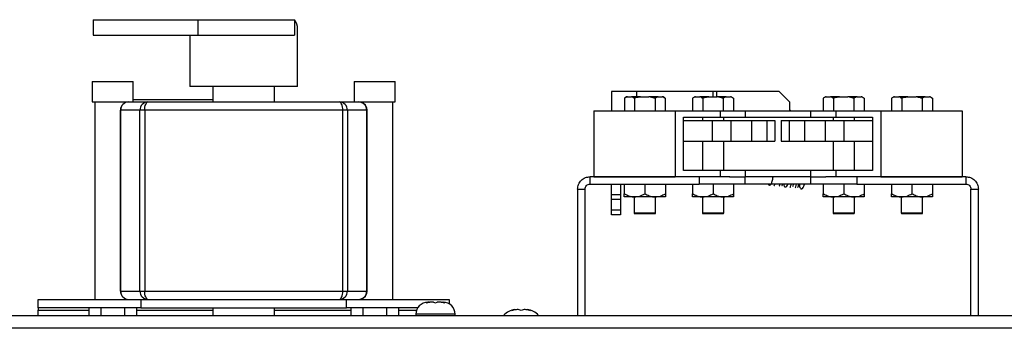
# Paper-space layout 'Top Level(2)' of a CAD drawing. Units: inches. Extents: x 0.1 to 10.8, y 0.2 to 8.4.
# Drawn here: x 3.1 to 3.7, y 5.2 to 5.4 of the extents above; entities that cross this region are included whole.
import ezdxf

# ---------------------------------------------------------------- set-up
doc = ezdxf.new("R2010")
doc.units = ezdxf.units.IN
doc.header["$MEASUREMENT"] = 0

psp = doc.layouts.new('Top Level(2)')

# ---------------------------------------------------------------- linework, layer by layer
at = {"color": 7, "linetype": 'Continuous', "lineweight": 25}
for p, q in [((3.15670209832715, 5.358366229007758), (3.15670209832715, 5.349575793002132)), ((3.15670209832715, 5.358366229007758), (3.216379701814761, 5.358366229007758)), ((3.216379701814761, 5.358366229007758), (3.216379701814761, 5.349575793002132)), ((3.216379701814761, 5.358366229007758), (3.27149898182798, 5.358366229007758)), ((3.27149898182798, 5.358366229007758), (3.271498981827981, 5.349575793002132)), ((3.273354430379751, 5.320274339650045), (3.273354430379751, 5.353355385370192)), ((3.15670209832715, 5.349575793002132), (3.216379701814761, 5.349575793002132)), ((3.21182137834037, 5.349575793002132), (3.21182137834037, 5.320274339650045)), ((3.216379701814761, 5.349575793002132), (3.271498981827981, 5.349575793002132)), ((3.156148616971406, 5.323204484985253), (3.156148616971406, 5.311483903644419)), ((3.156148616971406, 5.323204484985253), (3.179589779653075, 5.323204484985253)), ((3.179589779653075, 5.311483903644419), (3.179589779653075, 5.323204484985253)), ((3.273354430379751, 5.320274339650045), (3.21182137834037, 5.320274339650045)), ((3.22500703234881, 5.320274339650045), (3.22500703234881, 5.311483903644419)), ((3.260168776371313, 5.311483903644419), (3.260168776371313, 5.320274339650045)), ((3.305586029067046, 5.323204484985253), (3.305586029067046, 5.311483903644419)), ((3.305586029067046, 5.323204484985253), (3.329027191748716, 5.323204484985253)), ((3.329027191748716, 5.311483903644419), (3.329027191748716, 5.323204484985253)), ((3.179589779653075, 5.312948976312024), (3.22500703234881, 5.312948976312024)), ((3.452386310360993, 5.317433192269228), (3.452386310360993, 5.306401781111234)), ((3.466534522565094, 5.317433192269228), (3.452386310360993, 5.317433192269228)), ((3.460990046714111, 5.314324894097637), (3.459700782766618, 5.313580537210497)), ((3.461432898082472, 5.314324894097637), (3.459700782766618, 5.313580537210497)), ((3.459700782766618, 5.313580537210497), (3.459700782766618, 5.306401781111233)), ((3.461432898082472, 5.314324894097637), (3.46099004671411, 5.314324894097637)), ((3.461432898082472, 5.314324894097637), (3.463805102134028, 5.314324894097637)), ((3.469001448081591, 5.314324894097637), (3.463805102134028, 5.314324894097637)), ((3.465537217449882, 5.313580537210497), (3.465537217449882, 5.306401781111233)), ((3.510097840102322, 5.317433192269228), (3.466534522565094, 5.317433192269228)), ((3.469001448081591, 5.314324894097637), (3.473745856184701, 5.314324894097637)), ((3.478942202132264, 5.314324894097637), (3.473745856184701, 5.314324894097637)), ((3.478942202132264, 5.314324894097637), (3.477210086816409, 5.313580537210497)), ((3.477210086816409, 5.313580537210497), (3.477210086816409, 5.306401781111233)), ((3.478942202132264, 5.314324894097637), (3.481314406183819, 5.314324894097637)), ((3.481757257552181, 5.314324894097637), (3.481314406183819, 5.314324894097637)), ((3.483046521499674, 5.313580537210497), (3.481757257552181, 5.314324894097637)), ((3.483046521499674, 5.313580537210497), (3.483046521499673, 5.306401781111233)), ((3.499902376765681, 5.314324894097637), (3.498613112818189, 5.313580537210497)), ((3.500345228134043, 5.314324894097637), (3.498613112818189, 5.313580537210497)), ((3.498613112818189, 5.313580537210497), (3.498613112818189, 5.306401781111233)), ((3.500345228134043, 5.314324894097637), (3.499902376765681, 5.314324894097637)), ((3.500345228134043, 5.314324894097637), (3.502717432185598, 5.314324894097637)), ((3.507913778133161, 5.314324894097637), (3.502717432185598, 5.314324894097637)), ((3.504449547501453, 5.313580537210497), (3.504449547501453, 5.306401781111233)), ((3.507913778133161, 5.314324894097637), (3.512658186236272, 5.314324894097637)), ((3.512223026162878, 5.317433192269228), (3.510097840102322, 5.317433192269228)), ((3.548082061884669, 5.317433192269228), (3.512223026162878, 5.317433192269228)), ((3.517854532183834, 5.314324894097637), (3.512658186236272, 5.314324894097637)), ((3.517854532183834, 5.314324894097637), (3.51612241686798, 5.313580537210497)), ((3.51612241686798, 5.313580537210497), (3.51612241686798, 5.306401781111233)), ((3.517854532183834, 5.314324894097637), (3.520226736235389, 5.314324894097637)), ((3.520669587603752, 5.314324894097637), (3.520226736235389, 5.314324894097637)), ((3.521958851551244, 5.313580537210497), (3.520669587603752, 5.314324894097637)), ((3.521958851551244, 5.313580537210497), (3.521958851551244, 5.306401781111233)), ((3.553942352555086, 5.311572901598811), (3.548082061884669, 5.317433192269228)), ((3.574445274093388, 5.314324894097637), (3.573156010145897, 5.313580537210497)), ((3.57488812546175, 5.314324894097637), (3.573156010145897, 5.313580537210497)), ((3.573156010145897, 5.313580537210497), (3.573156010145897, 5.306401781111233)), ((3.57488812546175, 5.314324894097637), (3.574445274093388, 5.314324894097637)), ((3.57488812546175, 5.314324894097637), (3.577260329513306, 5.314324894097637)), ((3.582456675460869, 5.314324894097637), (3.577260329513306, 5.314324894097637)), ((3.57899244482916, 5.313580537210497), (3.57899244482916, 5.306401781111233)), ((3.582456675460869, 5.314324894097637), (3.587201083563979, 5.314324894097637)), ((3.592397429511542, 5.314324894097637), (3.587201083563979, 5.314324894097637)), ((3.592397429511542, 5.314324894097637), (3.590665314195688, 5.313580537210497)), ((3.590665314195688, 5.313580537210497), (3.590665314195688, 5.306401781111233)), ((3.592397429511542, 5.314324894097637), (3.594769633563097, 5.314324894097637)), ((3.595212484931459, 5.314324894097637), (3.594769633563097, 5.314324894097637)), ((3.596501748878952, 5.313580537210497), (3.595212484931459, 5.314324894097637)), ((3.596501748878952, 5.313580537210497), (3.596501748878951, 5.306401781111233)), ((3.613357604144959, 5.314324894097637), (3.612068340197466, 5.313580537210497)), ((3.613800455513321, 5.314324894097637), (3.612068340197466, 5.313580537210497)), ((3.612068340197466, 5.313580537210497), (3.612068340197467, 5.306401781111233)), ((3.613800455513321, 5.314324894097637), (3.613357604144959, 5.314324894097637)), ((3.613800455513321, 5.314324894097637), (3.616172659564876, 5.314324894097637)), ((3.621369005512439, 5.314324894097637), (3.616172659564876, 5.314324894097637)), ((3.61790477488073, 5.313580537210497), (3.61790477488073, 5.306401781111233)), ((3.621369005512439, 5.314324894097637), (3.62611341361555, 5.314324894097637)), ((3.631309759563112, 5.314324894097637), (3.62611341361555, 5.314324894097637)), ((3.631309759563112, 5.314324894097637), (3.629577644247258, 5.313580537210497)), ((3.629577644247258, 5.313580537210497), (3.629577644247258, 5.306401781111233)), ((3.631309759563112, 5.314324894097637), (3.633681963614667, 5.314324894097637)), ((3.63412481498303, 5.314324894097637), (3.633681963614667, 5.314324894097637)), ((3.635414078930522, 5.313580537210497), (3.63412481498303, 5.314324894097637)), ((3.635414078930522, 5.313580537210497), (3.635414078930522, 5.306401781111233)), ((3.156148616971406, 5.311483903644419), (3.176952648851387, 5.311483903644419)), ((3.15761368963901, 5.311483903644419), (3.15761368963901, 5.198966322772408)), ((3.176952648851387, 5.311483903644419), (3.187969963449461, 5.311483903644419)), ((3.187969963449461, 5.311483903644419), (3.297183707730922, 5.311483903644419)), ((3.297183707730922, 5.311483903644419), (3.308223159868734, 5.311483903644419)), ((3.308223159868734, 5.311483903644419), (3.329027191748716, 5.31148390364442)), ((3.312657155564259, 5.308318565223513), (3.312909748425923, 5.306795671108086)), ((3.327562119081111, 5.198966322772408), (3.327562119081111, 5.311483903644419)), ((3.553942352555086, 5.311572901598811), (3.553942352555087, 5.306401781111234)), ((3.172404395217326, 5.306795671108086), (3.172264416315053, 5.306795671108086)), ((3.172264416315053, 5.203654555308741), (3.172264416315053, 5.306795671108086)), ((3.183421709815399, 5.306795671108086), (3.172404395217326, 5.306795671108086)), ((3.172404395217326, 5.306795671108086), (3.172404395217326, 5.203654555308741)), ((3.1861553143, 5.306795671108086), (3.183421709815399, 5.306795671108086)), ((3.183421709815399, 5.203654555308741), (3.183421709815399, 5.306795671108086)), ((3.299135049763579, 5.306795671108086), (3.1861553143, 5.306795671108086)), ((3.1861553143, 5.306795671108086), (3.1861553143, 5.203654555308741)), ((3.299135049763579, 5.203654555308741), (3.299135049763579, 5.306795671108086)), ((3.301731961364983, 5.306795671108086), (3.299135049763579, 5.306795671108086)), ((3.301731961364983, 5.306795671108086), (3.301731961364983, 5.203654555308741)), ((3.312771413502795, 5.306795671108086), (3.301731961364983, 5.306795671108086)), ((3.312771413502795, 5.203654555308741), (3.312771413502795, 5.306795671108086)), ((3.312909748425923, 5.306795671108086), (3.312771413502795, 5.306795671108086)), ((3.312909748425923, 5.306795671108086), (3.312909748425923, 5.203654555308741)), ((3.442306610407875, 5.306401781111234), (3.442306610407875, 5.268895920820563)), ((3.442306610407875, 5.306401781111234), (3.48872011251758, 5.306401781111234)), ((3.48872011251758, 5.306401781111234), (3.48872011251758, 5.268895920820563)), ((3.48872011251758, 5.306401781111234), (3.514351978052331, 5.306401781111234)), ((3.493408345053914, 5.302885606708983), (3.514351978052331, 5.302885606708983)), ((3.493408345053914, 5.272412095222814), (3.493408345053914, 5.302885606708983)), ((3.504191279887482, 5.302885606708983), (3.504191279887482, 5.300822784392997)), ((3.514351978052331, 5.306401781111234), (3.514351978052331, 5.302885606708983)), ((3.514351978052331, 5.306401781111234), (3.528769672243295, 5.306401781111234)), ((3.514351978052331, 5.302885606708983), (3.528769672243294, 5.302885606708983)), ((3.516380684481951, 5.300822784392997), (3.516380684481951, 5.302885606708983)), ((3.528769672243295, 5.302885606708983), (3.528769672243295, 5.306401781111234)), ((3.528769672243295, 5.306401781111234), (3.565876366200211, 5.306401781111234)), ((3.528769672243294, 5.302885606708983), (3.565876366200211, 5.302885606708983)), ((3.565876366200211, 5.306401781111234), (3.565876366200211, 5.302885606708983)), ((3.565876366200211, 5.306401781111234), (3.580294060391175, 5.306401781111234)), ((3.565876366200211, 5.302885606708983), (3.580294060391175, 5.302885606708983)), ((3.57873417721519, 5.302885606708983), (3.57873417721519, 5.300822784392997)), ((3.580294060391175, 5.306401781111234), (3.580294060391175, 5.302885606708983)), ((3.580294060391175, 5.306401781111234), (3.605925925925927, 5.306401781111234)), ((3.580294060391175, 5.302885606708983), (3.601237693389593, 5.302885606708983)), ((3.590923581809657, 5.300822784392997), (3.590923581809657, 5.302885606708983)), ((3.601237693389593, 5.302885606708983), (3.601237693389592, 5.272412095222814)), ((3.605925925925927, 5.306401781111234), (3.605925925925927, 5.268895920820563)), ((3.605925925925927, 5.306401781111234), (3.652339428035632, 5.306401781111234)), ((3.652339428035632, 5.306401781111234), (3.652339428035632, 5.268895920820563)), ((3.493408345053914, 5.300822784392997), (3.509817158931082, 5.300822784392997)), ((3.509817158931082, 5.300822784392997), (3.509817158931082, 5.289102203052162)), ((3.509817158931082, 5.300822784392997), (3.520482887951242, 5.300822784392997)), ((3.520482887951242, 5.300822784392997), (3.520482887951242, 5.289102203052162)), ((3.520482887951242, 5.300822784392997), (3.532203469292076, 5.300822784392997)), ((3.532203469292076, 5.300822784392997), (3.532203469292076, 5.289102203052162)), ((3.532203469292076, 5.300822784392997), (3.540876699484294, 5.300822784392997)), ((3.540876699484294, 5.300822784392997), (3.540876699484294, 5.289102203052162)), ((3.540876699484294, 5.300822784392997), (3.545564932020628, 5.300822784392997)), ((3.545564932020628, 5.300822784392997), (3.545564932020628, 5.289102203052162)), ((3.549081106422878, 5.300822784392997), (3.549081106422878, 5.289102203052162)), ((3.549081106422878, 5.300822784392997), (3.553769338959212, 5.300822784392997)), ((3.553769338959212, 5.300822784392997), (3.553769338959212, 5.289102203052162)), ((3.553769338959212, 5.300822784392997), (3.562442569151429, 5.300822784392997)), ((3.562442569151429, 5.300822784392997), (3.56244256915143, 5.289102203052162)), ((3.562442569151429, 5.300822784392997), (3.574163150492264, 5.300822784392997)), ((3.574163150492264, 5.300822784392997), (3.574163150492264, 5.289102203052162)), ((3.574163150492264, 5.300822784392997), (3.584828879512424, 5.300822784392997)), ((3.584828879512424, 5.300822784392997), (3.584828879512424, 5.289102203052162)), ((3.584828879512424, 5.300822784392997), (3.601237693389592, 5.300822784392997)), ((3.493408345053914, 5.289102203052162), (3.509817158931082, 5.289102203052162)), ((3.504191279887482, 5.289102203052162), (3.504191279887482, 5.272412095222814)), ((3.509817158931082, 5.289102203052162), (3.520482887951242, 5.289102203052162)), ((3.516380684481951, 5.272412095222814), (3.516380684481951, 5.289102203052162)), ((3.520482887951242, 5.289102203052162), (3.532203469292076, 5.289102203052162)), ((3.532203469292076, 5.289102203052162), (3.540876699484294, 5.289102203052162)), ((3.540876699484294, 5.289102203052162), (3.545564932020628, 5.289102203052162)), ((3.549081106422878, 5.289102203052162), (3.553769338959212, 5.289102203052162)), ((3.553769338959212, 5.289102203052162), (3.56244256915143, 5.289102203052162)), ((3.56244256915143, 5.289102203052162), (3.574163150492264, 5.289102203052162)), ((3.574163150492264, 5.289102203052162), (3.584828879512424, 5.289102203052162)), ((3.57873417721519, 5.289102203052162), (3.57873417721519, 5.272412095222814)), ((3.584828879512424, 5.289102203052162), (3.601237693389592, 5.289102203052162)), ((3.590923581809657, 5.272412095222814), (3.590923581809657, 5.289102203052162)), ((3.440182841068916, 5.264690576235473), (3.440182841068916, 5.268895920820563)), ((3.502381726551856, 5.268895920820563), (3.440182841068916, 5.268895920820563)), ((3.442306610407875, 5.268895920820563), (3.48872011251758, 5.268895920820563)), ((3.514351978052331, 5.272412095222815), (3.493408345053914, 5.272412095222814)), ((3.502381726551856, 5.268895920820563), (3.502381726551856, 5.264690576235473)), ((3.519892489119282, 5.268895920820563), (3.502381726551856, 5.268895920820563)), ((3.514351978052331, 5.272412095222815), (3.514351978052331, 5.268895920820563)), ((3.528769672243294, 5.272412095222814), (3.514351978052331, 5.272412095222815)), ((3.519742851423223, 5.268895920820563), (3.528769672243294, 5.268895920820563)), ((3.528597480609296, 5.264690576235473), (3.528597480609296, 5.268895920820563)), ((3.528769672243295, 5.268895920820563), (3.528769672243295, 5.272412095222814)), ((3.565876366200211, 5.272412095222814), (3.528769672243294, 5.272412095222814)), ((3.565876366200211, 5.268895920820563), (3.528769672243294, 5.268895920820563)), ((3.565876366200211, 5.272412095222814), (3.565876366200211, 5.268895920820563)), ((3.580294060391175, 5.272412095222814), (3.565876366200211, 5.272412095222814)), ((3.565876366200211, 5.268895920820563), (3.574709518541114, 5.268895920820563)), ((3.56604855783421, 5.264690576235473), (3.566048557834211, 5.268895920820563)), ((3.592264311891651, 5.268895920820563), (3.574709518541114, 5.268895920820563)), ((3.580294060391175, 5.272412095222814), (3.580294060391175, 5.268895920820563)), ((3.601237693389592, 5.272412095222814), (3.580294060391175, 5.272412095222814)), ((3.592264311891651, 5.268895920820563), (3.592264311891651, 5.264690576235473)), ((3.65446319737459, 5.268895920820563), (3.592264311891651, 5.268895920820563)), ((3.605925925925927, 5.268895920820563), (3.652339428035632, 5.268895920820563)), ((3.65446319737459, 5.268895920820563), (3.65446319737459, 5.264690576235473)), ((3.440182841068916, 5.264690576235473), (3.502381726551856, 5.264690576235473)), ((3.452386310360993, 5.258830285565056), (3.452386310360993, 5.264690576235473)), ((3.457449601500233, 5.264690576235473), (3.457449601500233, 5.258830285565056)), ((3.459653070792311, 5.264690576235473), (3.459653070792311, 5.259178393140997)), ((3.471373652133146, 5.264690576235473), (3.471373652133146, 5.259178393140995)), ((3.483094233473981, 5.264690576235473), (3.483094233473981, 5.259178393140995)), ((3.498565400843881, 5.264690576235473), (3.498565400843881, 5.259178393140997)), ((3.528597480609296, 5.264690576235473), (3.502381726551856, 5.264690576235473)), ((3.510285982184716, 5.264690576235473), (3.510285982184717, 5.259178393140995)), ((3.522006563525551, 5.264690576235473), (3.522006563525551, 5.259178393140995)), ((3.56604855783421, 5.264690576235473), (3.528597480609296, 5.264690576235473)), ((3.592264311891651, 5.264690576235473), (3.56604855783421, 5.264690576235473)), ((3.573108298171589, 5.264690576235473), (3.573108298171589, 5.259178393140997)), ((3.584828879512424, 5.264690576235473), (3.584828879512424, 5.259178393140995)), ((3.592264311891651, 5.264690576235473), (3.65446319737459, 5.264690576235473)), ((3.596549460853258, 5.264690576235473), (3.596549460853258, 5.259178393140995)), ((3.61202062822316, 5.264690576235473), (3.612020628223159, 5.259178393140997)), ((3.623741209563994, 5.264690576235473), (3.623741209563994, 5.259178393140995)), ((3.635461790904829, 5.264690576235473), (3.635461790904829, 5.259178393140995)), ((3.433047351148617, 5.261760430900264), (3.437252695733708, 5.261760430900264)), ((3.433047351148617, 5.261760430900264), (3.433047351148617, 5.189796061467542)), ((3.437252695733708, 5.261760430900264), (3.437252695733708, 5.189796061467542)), ((3.452386310360993, 5.258830285565056), (3.457449601500234, 5.258830285565056)), ((3.452386310360993, 5.255900140229847), (3.452386310360993, 5.258830285565056)), ((3.457449601500234, 5.258830285565056), (3.457449601500233, 5.255900140229847)), ((3.465513361462728, 5.257365212897451), (3.459653070792311, 5.257365212897451)), ((3.465278949835911, 5.257365212897451), (3.465278949835911, 5.248267697660694)), ((3.477233942803563, 5.257365212897451), (3.465513361462728, 5.257365212897451)), ((3.483094233473981, 5.257365212897451), (3.477233942803563, 5.257365212897451)), ((3.47746835443038, 5.248267697660694), (3.47746835443038, 5.257365212897451)), ((3.504425691514299, 5.257365212897451), (3.498565400843881, 5.257365212897451)), ((3.504191279887482, 5.257365212897451), (3.504191279887482, 5.248267697660694)), ((3.516146272855133, 5.257365212897451), (3.504425691514299, 5.257365212897451)), ((3.522006563525551, 5.257365212897451), (3.516146272855133, 5.257365212897451)), ((3.516380684481951, 5.248267697660694), (3.516380684481951, 5.257365212897451)), ((3.578968588842006, 5.257365212897451), (3.573108298171589, 5.257365212897451)), ((3.57873417721519, 5.257365212897451), (3.57873417721519, 5.248267697660694)), ((3.590689170182841, 5.257365212897451), (3.578968588842006, 5.257365212897451)), ((3.596549460853258, 5.257365212897451), (3.590689170182841, 5.257365212897451)), ((3.590923581809657, 5.248267697660694), (3.590923581809657, 5.257365212897451)), ((3.617880918893577, 5.257365212897451), (3.612020628223159, 5.257365212897451)), ((3.61764650726676, 5.257365212897451), (3.61764650726676, 5.248267697660694)), ((3.629601500234411, 5.257365212897451), (3.617880918893577, 5.257365212897451)), ((3.635461790904829, 5.257365212897451), (3.629601500234411, 5.257365212897451)), ((3.629835911861228, 5.248267697660694), (3.629835911861228, 5.257365212897451)), ((3.657393342709799, 5.261760430900264), (3.66159868729489, 5.261760430900264)), ((3.657393342709799, 5.189796061467542), (3.657393342709799, 5.261760430900264)), ((3.66159868729489, 5.189796061467542), (3.66159868729489, 5.261760430900264)), ((3.457449601500233, 5.255900140229847), (3.452386310360993, 5.255900140229847)), ((3.452386310360993, 5.25003984955943), (3.452386310360993, 5.255900140229847)), ((3.457449601500233, 5.255900140229847), (3.457449601500233, 5.25003984955943)), ((3.452386310360993, 5.25003984955943), (3.457449601500233, 5.25003984955943)), ((3.452386310360993, 5.247109704224221), (3.452386310360993, 5.25003984955943)), ((3.457449601500233, 5.247109704224221), (3.452386310360993, 5.247109704224221)), ((3.457449601500233, 5.25003984955943), (3.457449601500233, 5.247109704224221)), ((3.465278949835911, 5.248267697660694), (3.465549625067599, 5.247798874407061)), ((3.465278949835912, 5.248267697660694), (3.47746835443038, 5.248267697660694)), ((3.477197679198692, 5.247798874407061), (3.465549625067599, 5.247798874407061)), ((3.477197679198692, 5.247798874407061), (3.47746835443038, 5.248267697660694)), ((3.504191279887482, 5.248267697660694), (3.50446195511917, 5.247798874407061)), ((3.504191279887482, 5.248267697660694), (3.516380684481951, 5.248267697660694)), ((3.516110009250263, 5.247798874407061), (3.50446195511917, 5.247798874407061)), ((3.516110009250262, 5.247798874407061), (3.516380684481951, 5.248267697660694)), ((3.57873417721519, 5.248267697660694), (3.579004852446877, 5.247798874407061)), ((3.57873417721519, 5.248267697660694), (3.590923581809657, 5.248267697660694)), ((3.59065290657797, 5.247798874407061), (3.579004852446877, 5.247798874407061)), ((3.59065290657797, 5.247798874407061), (3.590923581809657, 5.248267697660694)), ((3.61764650726676, 5.248267697660694), (3.617917182498448, 5.247798874407061)), ((3.617646507266761, 5.248267697660694), (3.629835911861228, 5.248267697660694)), ((3.629565236629541, 5.247798874407061), (3.617917182498448, 5.247798874407061)), ((3.629565236629541, 5.247798874407061), (3.629835911861228, 5.248267697660694)), ((3.172264416315053, 5.203654555308741), (3.172404395217326, 5.203654555308741)), ((3.172404395217326, 5.203654555308741), (3.183421709815399, 5.203654555308741)), ((3.183421709815399, 5.203654555308741), (3.1861553143, 5.203654555308741)), ((3.1861553143, 5.203654555308741), (3.299135049763579, 5.203654555308741)), ((3.299135049763579, 5.203654555308741), (3.301731961364983, 5.203654555308741)), ((3.301731961364983, 5.203654555308741), (3.312771413502795, 5.203654555308741)), ((3.312909748425923, 5.203654555308741), (3.312657155564259, 5.202131661193315)), ((3.312771413502795, 5.203654555308741), (3.312909748425923, 5.203654555308741)), ((3.125382090951714, 5.194062431539403), (3.125382090951714, 5.198966322772407)), ((3.125382090951714, 5.198966322772407), (3.183984997655887, 5.198966322772407)), ((3.183984997655887, 5.198966322772407), (3.183984997655887, 5.194062431539403)), ((3.183984997655887, 5.198966322772407), (3.301190811064233, 5.198966322772407)), ((3.301190811064233, 5.194062431539403), (3.301190811064233, 5.198966322772407)), ((3.301190811064233, 5.198966322772407), (3.359793717768405, 5.198966322772407)), ((3.347758147685225, 5.197297233525664), (3.346705735271136, 5.197084427531438)), ((3.347758147685225, 5.197297233525664), (3.347584778871699, 5.197297233525664)), ((3.348463822472259, 5.197297233525668), (3.347758147685225, 5.197297233525664)), ((3.350927584460422, 5.197297233525667), (3.348810560099314, 5.197297233525665)), ((3.350927584460422, 5.197297233525667), (3.351979996874511, 5.197084427531436)), ((3.351979996874511, 5.197084427531436), (3.353032409288601, 5.197297233525669)), ((3.355149433649709, 5.197297233525667), (3.353032409288601, 5.197297233525669)), ((3.355496171276761, 5.197297233525665), (3.356201846063798, 5.197297233525664)), ((3.357254258477887, 5.197084427531438), (3.356201846063798, 5.197297233525664)), ((3.356375214877325, 5.197297233525665), (3.356201846063798, 5.197297233525664)), ((3.359793717768405, 5.198966322772407), (3.359793717768405, 5.196384259703421)), ((2.853178747381129, 5.189796061467543), (3.875567447149237, 5.189796061467542)), ((3.183984997655887, 5.194062431539403), (3.125382090951714, 5.194062431539403)), ((3.125382090951714, 5.194062431539403), (3.125382090951714, 5.192908984264188)), ((3.125382090951714, 5.189796061467543), (3.125382090951714, 5.192908984264188)), ((3.154335436727861, 5.194062431539403), (3.154335436727861, 5.189796061467543)), ((3.161102317520051, 5.194062431539403), (3.161102317520051, 5.189796061467543)), ((3.17463607910443, 5.194062431539403), (3.17463607910443, 5.189796061467542)), ((3.18140295989662, 5.194062431539403), (3.18140295989662, 5.189796061467542)), ((3.183984997655887, 5.194062431539403), (3.301190811064233, 5.194062431539403)), ((3.22500703234881, 5.194062431539403), (3.22500703234881, 5.189796061467542)), ((3.260168776371313, 5.189796061467542), (3.260168776371313, 5.194062431539403)), ((3.341762824296351, 5.194062431539403), (3.301190811064233, 5.194062431539403)), ((3.303772848823501, 5.194062431539403), (3.303772848823501, 5.189796061467542)), ((3.310539729615691, 5.194062431539403), (3.310539729615691, 5.189796061467542)), ((3.324073491200071, 5.194062431539403), (3.324073491200071, 5.189796061467542)), ((3.33084037199226, 5.194062431539403), (3.33084037199226, 5.189796061467542)), ((3.340728238787311, 5.19044069344128), (3.340728238787311, 5.189796061467536)), ((3.363231754961713, 5.189796061467536), (3.363231754961713, 5.19044069344128)), ((3.395541490857942, 5.192550901842142), (3.397299578059071, 5.193206190016222)), ((3.40081575246132, 5.192550901842144), (3.399057665260195, 5.193206190016226)), ((3.402573839662442, 5.193206190016225), (3.40081575246132, 5.192550901842144)), ((3.404331926863569, 5.193206190016226), (3.40609001406469, 5.192550901842129)), ((3.875499332659401, 5.182482418710861), (2.853178747381129, 5.182482418710861))]:
    psp.add_line(p, q, dxfattribs=at)
at = {"color": 8, "linetype": 'Continuous', "lineweight": 25}
for p, q in [((3.466534522565094, 5.317433192269228), (3.466534522565094, 5.314324894097637)), ((3.510097840102322, 5.317433192269228), (3.510097840102322, 5.314324894097637)), ((3.512223026162878, 5.317433192269228), (3.512223026162878, 5.314324894097637)), ((3.125382090951714, 5.192908984264188), (3.154335436727861, 5.192908984264188)), ((3.18140295989662, 5.192908984264188), (3.22500703234881, 5.192908984264188)), ((3.260168776371313, 5.192908984264188), (3.303772848823501, 5.192908984264188)), ((3.33084037199226, 5.192908984264188), (3.341187929464191, 5.192908984264188)), ((3.363231754961713, 5.190440693441277), (3.340728238787309, 5.190440693441277))]:
    psp.add_line(p, q, dxfattribs=at)
at = {"color": 7, "linetype": 'Continuous', "lineweight": 25, "flags": 128}
for points in [[(3.1861553143, 5.306795671108086), (3.186190182274573, 5.307710299903285), (3.186293446241585, 5.308589780026816), (3.186461137824693, 5.309400313550747), (3.186686812730402, 5.310110752126306), (3.186961798398646, 5.310693793997455), (3.187275527284407, 5.311127033192057), (3.187615942962547, 5.31139382057083), (3.187969963449461, 5.311483903644419)], [(3.299135049763579, 5.306795671108086), (3.299097555273584, 5.307710299903285), (3.298986512695823, 5.308589780026816), (3.298806189334285, 5.309400313550747), (3.298563514914628, 5.310110752126306), (3.298267815278706, 5.310693793997455), (3.297930453997697, 5.311127033192057), (3.297564395676436, 5.31139382057083), (3.297183707730922, 5.311483903644419)], [(3.554675089157541, 5.306401781111234), (3.55465332503258, 5.306423583405888), (3.553942352555086, 5.307096037894519)], [(3.187969963449461, 5.198966322772408), (3.187615942962547, 5.199056405845998), (3.187275527284407, 5.199323193224769), (3.186961798398646, 5.199756432419373), (3.186686812730402, 5.200339474290521), (3.186461137824693, 5.201049912866081), (3.186293446241585, 5.201860446390012), (3.186190182274573, 5.202739926513542), (3.1861553143, 5.203654555308741)], [(3.297183707730922, 5.198966322772408), (3.297564395676437, 5.199056405845998), (3.297930453997697, 5.19932319322477), (3.298267815278706, 5.199756432419373), (3.298563514914628, 5.200339474290521), (3.298806189334285, 5.201049912866081), (3.298986512695823, 5.201860446390012), (3.299097555273584, 5.202739926513542), (3.299135049763579, 5.203654555308741)]]:
    psp.add_lwpolyline(points, dxfattribs=at)
at = {"color": 7, "linetype": 'Continuous', "lineweight": 25}
for centre, radius, start, end in [((3.176952648851387, 5.306795671108086), 0.004688232536333992, 90, 179.9999999999868), ((3.177023715314417, 5.30686461570421), 0.004619834576770856, 90.88141013142452, 180.855091444512), ((3.188041029912492, 5.306864615704209), 0.004619834576771731, 90.88141013142986, 180.8550914445008), ((3.297112641267891, 5.306864615704209), 0.004619834576771731, 359.1449085555008, 89.11858986856464), ((3.308152093405705, 5.306864615704211), 0.00461983457676998, 359.1449085554785, 89.11858986858084), ((3.308223159868734, 5.306795671108086), 0.00468823253633396, 18.9554767266321, 90), ((3.176952648851387, 5.203654555308741), 0.004688232536333992, 179.9999999999868, 270.0000000000008), ((3.177023715314421, 5.20358561071262), 0.004619834576774881, 179.1449085555336, 269.1185898685331), ((3.188041029912493, 5.203585610712619), 0.004619834576772605, 179.1449085555112, 269.1185898685601), ((3.297112641267889, 5.203585610712621), 0.004619834576774874, 270.881410131463, 0.855091444455518), ((3.308152093405702, 5.203585610712619), 0.004619834576773085, 270.8814101314524, 0.8550914444888069), ((3.308223159868734, 5.203654555308741), 0.004688232536333992, 270.0000000000008, 341.0445232733773), ((3.347584778871698, 5.190440693441277), 0.006856540084388296, 90.00000000001857, 180), ((3.356375214877325, 5.190440693441277), 0.006856540084387852, 0, 90.00000000000743), ((3.398471636193151, 5.183219155632571), 0.01005557437692699, 96.72208973922676, 139.151912415729), ((3.403159868729485, 5.183219155632571), 0.01005557437692733, 40.84808758427098, 83.26835882454252)]:
    psp.add_arc(centre, radius, start, end, dxfattribs=at)
psp.add_ellipse((3.242587904360061, 5.358366229007758), major_axis=(0.03064935732925678, -0.006192123923503878), ratio=0.4332180069231166, start_param=0.08730105243250515, end_param=0.4363669028313875, dxfattribs=at)
for points, knots in [([(3.465537217449882, 5.313580537210497), (3.465354313166632, 5.313682919027799), (3.464785004407286, 5.314001593169004), (3.464201286481468, 5.314194180279603), (3.463805102134028, 5.314324894097637)], [0, 0, 0, 0, 0.3212743177540048, 1, 1, 1, 1]), ([(3.469001448081591, 5.314324894097637), (3.468774242224877, 5.314292678632062), (3.467603894057327, 5.314126735237605), (3.466459469133166, 5.313824277352564), (3.465537217449882, 5.313580537210497)], [0, 0, 0, 0, 0.1941352693272507, 1, 1, 1, 1]), ([(3.477210086816409, 5.313580537210497), (3.476532346994018, 5.31376452617187), (3.475390439552864, 5.314074524724618), (3.474221152990502, 5.314252535489633), (3.473745856184701, 5.314324894097637)], [0, 0, 0, 0, 0.5935155494804539, 1, 1, 1, 1]), ([(3.483046521499674, 5.313580537210497), (3.482863617216423, 5.313682919027798), (3.482294308457076, 5.314001593169002), (3.481710590531259, 5.314194180279603), (3.481314406183818, 5.314324894097637)], [0, 0, 0, 0, 0.3212743177540863, 1, 1, 1, 1]), ([(3.504449547501453, 5.313580537210497), (3.504266643218203, 5.313682919027799), (3.503697334458856, 5.314001593169004), (3.503113616533038, 5.314194180279603), (3.502717432185598, 5.314324894097637)], [0, 0, 0, 0, 0.3212743177540048, 1, 1, 1, 1]), ([(3.507913778133161, 5.314324894097637), (3.507686572276447, 5.314292678632062), (3.506516224108898, 5.314126735237605), (3.505371799184737, 5.313824277352564), (3.504449547501453, 5.313580537210497)], [0, 0, 0, 0, 0.1941352693272507, 1, 1, 1, 1]), ([(3.51612241686798, 5.313580537210497), (3.515444677045588, 5.31376452617187), (3.514302769604435, 5.314074524724618), (3.513133483042073, 5.314252535489633), (3.512658186236272, 5.314324894097637)], [0, 0, 0, 0, 0.5935155494804539, 1, 1, 1, 1]), ([(3.521958851551244, 5.313580537210497), (3.521775947267994, 5.313682919027798), (3.521206638508647, 5.314001593169002), (3.520622920582829, 5.314194180279603), (3.520226736235389, 5.314324894097637)], [0, 0, 0, 0, 0.3212743177540859, 1, 1, 1, 1]), ([(3.57899244482916, 5.313580537210497), (3.578809540545909, 5.313682919027799), (3.578240231786564, 5.314001593169004), (3.577656513860746, 5.314194180279603), (3.577260329513306, 5.314324894097637)], [0, 0, 0, 0, 0.3212743177540048, 1, 1, 1, 1]), ([(3.582456675460869, 5.314324894097637), (3.582229469604155, 5.314292678632062), (3.581059121436605, 5.314126735237605), (3.579914696512444, 5.313824277352564), (3.57899244482916, 5.313580537210497)], [0, 0, 0, 0, 0.1941352693272507, 1, 1, 1, 1]), ([(3.590665314195688, 5.313580537210497), (3.589987574373295, 5.31376452617187), (3.588845666932142, 5.314074524724618), (3.58767638036978, 5.314252535489633), (3.587201083563979, 5.314324894097637)], [0, 0, 0, 0, 0.5935155494804546, 1, 1, 1, 1]), ([(3.596501748878952, 5.313580537210497), (3.596318844595702, 5.313682919027798), (3.595749535836355, 5.314001593169002), (3.595165817910537, 5.314194180279603), (3.594769633563097, 5.314324894097637)], [0, 0, 0, 0, 0.3212743177540857, 1, 1, 1, 1]), ([(3.61790477488073, 5.313580537210497), (3.61772187059748, 5.313682919027799), (3.617152561838135, 5.314001593169004), (3.616568843912316, 5.314194180279603), (3.616172659564876, 5.314324894097637)], [0, 0, 0, 0, 0.3212743177540048, 1, 1, 1, 1]), ([(3.621369005512439, 5.314324894097637), (3.621141799655725, 5.314292678632062), (3.619971451488176, 5.314126735237605), (3.618827026564015, 5.313824277352564), (3.61790477488073, 5.313580537210497)], [0, 0, 0, 0, 0.1941352693272507, 1, 1, 1, 1]), ([(3.629577644247258, 5.313580537210497), (3.628899904424866, 5.31376452617187), (3.627757996983713, 5.314074524724618), (3.626588710421351, 5.314252535489633), (3.62611341361555, 5.314324894097637)], [0, 0, 0, 0, 0.5935155494804539, 1, 1, 1, 1]), ([(3.635414078930522, 5.313580537210497), (3.635231174647271, 5.313682919027798), (3.634661865887925, 5.314001593169002), (3.634078147962108, 5.314194180279603), (3.633681963614667, 5.314324894097637)], [0, 0, 0, 0, 0.3212743177540863, 1, 1, 1, 1]), ([(3.541650811528048, 5.264690576235473), (3.541653742325799, 5.264674092190978), (3.541692650909944, 5.264455253879209), (3.541915003735442, 5.264311606519438), (3.542422017781545, 5.264111070679814), (3.542969551675198, 5.264191966565941), (3.543553760391513, 5.264685440837471), (3.544057855272289, 5.265978133858998), (3.544382806061376, 5.267986109506909), (3.544530040867038, 5.268895920820563)], [0, 0, 0, 0, 0.008813912620681442, 0.1170114384653454, 0.1843761108320492, 0.2539423871098823, 0.3695086443796734, 0.714325136810368, 0.9999999999999999, 0.9999999999999999, 0.9999999999999999, 0.9999999999999999]), ([(3.545019204301624, 5.264040224308613), (3.545084541866907, 5.263955765298476), (3.545211610230322, 5.263791509588195), (3.545353440728951, 5.264062095200689), (3.545510434743833, 5.264491331393807), (3.545583308951878, 5.264690576235473)], [0, 0, 0, 0, 0.3618874444033267, 0.7037979621878979, 1, 1, 1, 1]), ([(3.548051721689477, 5.263589265908462), (3.548122202079089, 5.263628277643795), (3.548259034931193, 5.26370401625762), (3.548391973112604, 5.264155932143489), (3.548527128674217, 5.264593541394061), (3.548557097872697, 5.264690576235473)], [0, 0, 0, 0, 0.4525583628851185, 0.8786110842703739, 1, 1, 1, 1]), ([(3.549463973516565, 5.263880634243527), (3.549579786635307, 5.263891388594867), (3.549715319138481, 5.263903974078901), (3.549889868561287, 5.264590665628522), (3.549915264736302, 5.264690576235473)], [0, 0, 0, 0, 0.8545043884625322, 1, 1, 1, 1]), ([(3.550569226839238, 5.264690576235473), (3.550603756261652, 5.264282929030583), (3.550657866627907, 5.263644113260794), (3.551011212868394, 5.263238610456672), (3.551526621002722, 5.263038356344744), (3.552072872777184, 5.263110270032293), (3.552560243057121, 5.263473197687176), (3.552790646207471, 5.264195521314146), (3.552948556331425, 5.264690576235473)], [0, 0, 0, 0, 0.2447087960789956, 0.3834782529258214, 0.4681696680692123, 0.5534511696505685, 0.6939513151406942, 1, 1, 1, 1]), ([(3.55414225091309, 5.262914001607562), (3.554206139894363, 5.262853216776503), (3.554330515067126, 5.262734884574087), (3.554523931814337, 5.263192762010336), (3.554818046337768, 5.264102996280337), (3.555007904931515, 5.264690576235473)], [0, 0, 0, 0, 0.2724180749228968, 0.5303268960701897, 0.9999999999999999, 0.9999999999999999, 0.9999999999999999, 0.9999999999999999]), ([(3.555748903260481, 5.263361267194084), (3.5558673256297, 5.26351495893759), (3.556004417088571, 5.263692879928973), (3.556177101710289, 5.264570994724185), (3.55620061787031, 5.264690576235473)], [0, 0, 0, 0, 0.8638201839448086, 1, 1, 1, 1]), ([(3.557149552681542, 5.262536453838927), (3.557248088345927, 5.262659734963893), (3.557434480078789, 5.262892935629414), (3.557782743161889, 5.264114696919709), (3.557946897573716, 5.264690576235473)], [0, 0, 0, 0, 0.5286482553185806, 1, 1, 1, 1]), ([(3.558483313913695, 5.262748454292785), (3.558609913825264, 5.262818350601209), (3.558847700503651, 5.262949633560302), (3.559159346550958, 5.263904333711547), (3.559300258196367, 5.26466238433588), (3.559305498699878, 5.264690576235473)], [0, 0, 0, 0, 0.5229641469738725, 0.9822590385936508, 1, 1, 1, 1]), ([(3.559538266088313, 5.264690576235473), (3.559528254248618, 5.264436164150673), (3.559495981626462, 5.263616080596088), (3.559726611341485, 5.262609452603131), (3.560405488440167, 5.261911439202823), (3.561323035039366, 5.262091620119026), (3.562126173554965, 5.263236064145928), (3.562319084553661, 5.264253231988246), (3.562402029090439, 5.264690576235473)], [0, 0, 0, 0, 0.08779938935305447, 0.2830165688382231, 0.4614710800409937, 0.6425158756058098, 0.8462951552590964, 1, 1, 1, 1]), ([(3.459653070792311, 5.259178393140997), (3.460455466828141, 5.258754852453717), (3.462087693567592, 5.25789328982859), (3.464111320643202, 5.257402555093453), (3.465267926701487, 5.257371749849037), (3.465513361462728, 5.257365212897451)], [0, 0, 0, 0, 0.4323833537854925, 0.879550297145392, 1, 1, 1, 1]), ([(3.459653070792311, 5.257365212897451), (3.459653070792311, 5.257365930371931), (3.459653070792311, 5.257379346617772), (3.459653070792311, 5.257955959946073), (3.459653070792311, 5.258920221925454), (3.459653070792311, 5.259178393140997)], [0, 0, 0, 0, 0.03972868568817927, 0.7428972439368874, 0.9999999999999999, 0.9999999999999999, 0.9999999999999999, 0.9999999999999999]), ([(3.465513361462728, 5.257365212897451), (3.466544418379587, 5.257470044563769), (3.468590177600831, 5.257678045057769), (3.470450785435268, 5.258680949652593), (3.471373652133146, 5.259178393140995)], [0, 0, 0, 0, 0.5039971987668566, 1, 1, 1, 1]), ([(3.471373652133146, 5.259178393140995), (3.472176048168975, 5.258754852453717), (3.473808274908427, 5.257893289828588), (3.475831901984037, 5.257402555093451), (3.476988508042322, 5.257371749849037), (3.477233942803563, 5.257365212897451)], [0, 0, 0, 0, 0.4323833537854733, 0.8795502971453761, 1, 1, 1, 1]), ([(3.477233942803563, 5.257365212897451), (3.478264999720421, 5.257470044563769), (3.480310758941666, 5.257678045057769), (3.482171366776103, 5.258680949652593), (3.483094233473981, 5.259178393140995)], [0, 0, 0, 0, 0.5039971987668395, 1, 1, 1, 1]), ([(3.483094233473981, 5.259178393140995), (3.483094233473981, 5.258920221925454), (3.483094233473981, 5.257955959946074), (3.48309423347398, 5.257379346617773), (3.483094233473981, 5.257365930371932), (3.483094233473981, 5.257365212897451)], [0, 0, 0, 0, 0.2571027560631716, 0.9602713143118352, 1, 1, 1, 1]), ([(3.498565400843881, 5.259178393140997), (3.499367796879711, 5.258754852453717), (3.501000023619163, 5.25789328982859), (3.503023650694773, 5.257402555093453), (3.504180256753058, 5.257371749849037), (3.504425691514299, 5.257365212897451)], [0, 0, 0, 0, 0.4323833537854925, 0.879550297145392, 1, 1, 1, 1]), ([(3.498565400843881, 5.257365212897451), (3.498565400843881, 5.257365930371931), (3.498565400843881, 5.257379346617772), (3.498565400843881, 5.257955959946073), (3.498565400843881, 5.258920221925454), (3.498565400843881, 5.259178393140997)], [0, 0, 0, 0, 0.03972868568817927, 0.7428972439368874, 0.9999999999999999, 0.9999999999999999, 0.9999999999999999, 0.9999999999999999]), ([(3.504425691514299, 5.257365212897451), (3.505456748431157, 5.257470044563769), (3.507502507652402, 5.257678045057769), (3.509363115486839, 5.258680949652593), (3.510285982184717, 5.259178393140995)], [0, 0, 0, 0, 0.5039971987668566, 1, 1, 1, 1]), ([(3.510285982184717, 5.259178393140995), (3.511088378220546, 5.258754852453717), (3.512720604959997, 5.257893289828588), (3.514744232035607, 5.257402555093451), (3.515900838093892, 5.257371749849037), (3.516146272855133, 5.257365212897451)], [0, 0, 0, 0, 0.4323833537854733, 0.8795502971453761, 1, 1, 1, 1]), ([(3.516146272855133, 5.257365212897451), (3.517177329771992, 5.257470044563769), (3.519223088993236, 5.257678045057769), (3.521083696827674, 5.258680949652593), (3.522006563525551, 5.259178393140995)], [0, 0, 0, 0, 0.5039971987668397, 1, 1, 1, 1]), ([(3.522006563525551, 5.259178393140995), (3.522006563525551, 5.258920221925454), (3.522006563525551, 5.257955959946074), (3.52200656352555, 5.257379346617773), (3.522006563525551, 5.257365930371932), (3.522006563525551, 5.257365212897451)], [0, 0, 0, 0, 0.2571027560631716, 0.9602713143118352, 1, 1, 1, 1]), ([(3.573108298171589, 5.259178393140997), (3.573910694207418, 5.258754852453717), (3.57554292094687, 5.25789328982859), (3.57756654802248, 5.257402555093453), (3.578723154080765, 5.257371749849037), (3.578968588842006, 5.257365212897451)], [0, 0, 0, 0, 0.4323833537854928, 0.879550297145392, 1, 1, 1, 1]), ([(3.573108298171589, 5.257365212897451), (3.573108298171589, 5.257365930371931), (3.573108298171589, 5.257379346617772), (3.573108298171589, 5.257955959946073), (3.573108298171589, 5.258920221925454), (3.573108298171589, 5.259178393140997)], [0, 0, 0, 0, 0.03972868568817927, 0.7428972439368874, 0.9999999999999999, 0.9999999999999999, 0.9999999999999999, 0.9999999999999999]), ([(3.578968588842006, 5.257365212897451), (3.579999645758865, 5.257470044563769), (3.582045404980109, 5.257678045057769), (3.583906012814546, 5.258680949652593), (3.584828879512424, 5.259178393140995)], [0, 0, 0, 0, 0.5039971987668566, 1, 1, 1, 1]), ([(3.584828879512424, 5.259178393140995), (3.585631275548254, 5.258754852453717), (3.587263502287705, 5.257893289828588), (3.589287129363315, 5.257402555093451), (3.590443735421599, 5.257371749849037), (3.590689170182841, 5.257365212897451)], [0, 0, 0, 0, 0.4323833537854733, 0.8795502971453761, 1, 1, 1, 1]), ([(3.590689170182841, 5.257365212897451), (3.591720227099699, 5.257470044563769), (3.593765986320943, 5.257678045057769), (3.595626594155381, 5.258680949652593), (3.596549460853258, 5.259178393140995)], [0, 0, 0, 0, 0.5039971987668395, 1, 1, 1, 1]), ([(3.596549460853258, 5.259178393140995), (3.596549460853258, 5.258920221925454), (3.596549460853258, 5.257955959946074), (3.596549460853257, 5.257379346617773), (3.596549460853258, 5.257365930371932), (3.596549460853258, 5.257365212897451)], [0, 0, 0, 0, 0.2571027560631716, 0.9602713143118352, 1, 1, 1, 1]), ([(3.612020628223159, 5.259178393140997), (3.612823024258989, 5.258754852453717), (3.614455250998441, 5.25789328982859), (3.616478878074051, 5.257402555093453), (3.617635484132335, 5.257371749849037), (3.617880918893577, 5.257365212897451)], [0, 0, 0, 0, 0.4323833537854925, 0.879550297145392, 1, 1, 1, 1]), ([(3.612020628223159, 5.257365212897451), (3.612020628223159, 5.257365930371931), (3.612020628223159, 5.257379346617772), (3.612020628223159, 5.257955959946073), (3.612020628223159, 5.258920221925454), (3.612020628223159, 5.259178393140997)], [0, 0, 0, 0, 0.03972868568817927, 0.7428972439368874, 0.9999999999999999, 0.9999999999999999, 0.9999999999999999, 0.9999999999999999]), ([(3.617880918893577, 5.257365212897451), (3.618911975810435, 5.257470044563769), (3.62095773503168, 5.257678045057769), (3.622818342866117, 5.258680949652593), (3.623741209563994, 5.259178393140995)], [0, 0, 0, 0, 0.5039971987668566, 1, 1, 1, 1]), ([(3.623741209563994, 5.259178393140995), (3.624543605599824, 5.258754852453717), (3.626175832339276, 5.257893289828588), (3.628199459414886, 5.257402555093451), (3.62935606547317, 5.257371749849037), (3.629601500234411, 5.257365212897451)], [0, 0, 0, 0, 0.4323833537854733, 0.8795502971453761, 1, 1, 1, 1]), ([(3.629601500234411, 5.257365212897451), (3.63063255715127, 5.257470044563769), (3.632678316372514, 5.257678045057769), (3.634538924206952, 5.258680949652593), (3.635461790904829, 5.259178393140995)], [0, 0, 0, 0, 0.5039971987668395, 1, 1, 1, 1]), ([(3.635461790904829, 5.259178393140995), (3.635461790904829, 5.258920221925454), (3.635461790904829, 5.257955959946074), (3.635461790904828, 5.257379346617773), (3.635461790904829, 5.257365930371932), (3.635461790904829, 5.257365212897451)], [0, 0, 0, 0, 0.2571027560631716, 0.9602713143118352, 1, 1, 1, 1]), ([(3.346705735271136, 5.197084427531438), (3.347256066772104, 5.197175555124424), (3.347954514785916, 5.197291208846251), (3.348660784810289, 5.197296179436488), (3.348810560099314, 5.197297233525665)], [0, 0, 0, 0, 0.787934807006, 1, 1, 1, 1]), ([(3.355149433649709, 5.197297233525667), (3.355299208938734, 5.197296179436488), (3.356005478963107, 5.19729120884625), (3.35670392697692, 5.197175555124424), (3.357254258477887, 5.197084427531438)], [0, 0, 0, 0, 0.2120651929950083, 1, 1, 1, 1]), ([(3.399057665260195, 5.193206190016226), (3.398314870633975, 5.193142303729884), (3.397119182166811, 5.193039464946333), (3.395974909725282, 5.192685118508008), (3.395541490857942, 5.192550901842142)], [0, 0, 0, 0, 0.6212275576956175, 1, 1, 1, 1]), ([(3.40609001406469, 5.192550901842129), (3.40588933169465, 5.192616685968346), (3.405458933383928, 5.192757771489663), (3.404297372789216, 5.193048042295515), (3.403314962197203, 5.193138186194413), (3.402573839662442, 5.193206190016225)], [0, 0, 0, 0, 0.176660625466757, 0.3788794937835527, 1, 1, 1, 1])]:
    psp.add_open_spline(points, degree=3, knots=knots, dxfattribs=at)
for points in [[(3.433047351148617, 5.261760430900264), (3.433154608784726, 5.262695444405528), (3.433369124056947, 5.264565471416059), (3.435019200486259, 5.26692407148292), (3.43737780055312, 5.268574147912232), (3.439247827563651, 5.268788663184454), (3.440182841068916, 5.268895920820563)], [(3.65446319737459, 5.268895920820563), (3.655398210879855, 5.268788663184454), (3.657268237890386, 5.268574147912234), (3.659626837957247, 5.266924071482921), (3.661276914386559, 5.26456547141606), (3.66149142965878, 5.262695444405529), (3.66159868729489, 5.261760430900264)], [(3.437252695733708, 5.261760430900264), (3.437296740426592, 5.262144388482912), (3.437384829812359, 5.262912303648208), (3.43806242361546, 5.26388084835372), (3.439030968320971, 5.26455844215682), (3.439798883486268, 5.264646531542589), (3.440182841068916, 5.264690576235473)], [(3.65446319737459, 5.264690576235473), (3.654847154957238, 5.264646531542589), (3.655615070122535, 5.264558442156822), (3.656583614828047, 5.26388084835372), (3.657261208631148, 5.262912303648209), (3.657349298016915, 5.262144388482912), (3.657393342709799, 5.261760430900264)]]:
    psp.add_open_spline(points, degree=3, dxfattribs=at)

doc.saveas('drawing.dxf')
